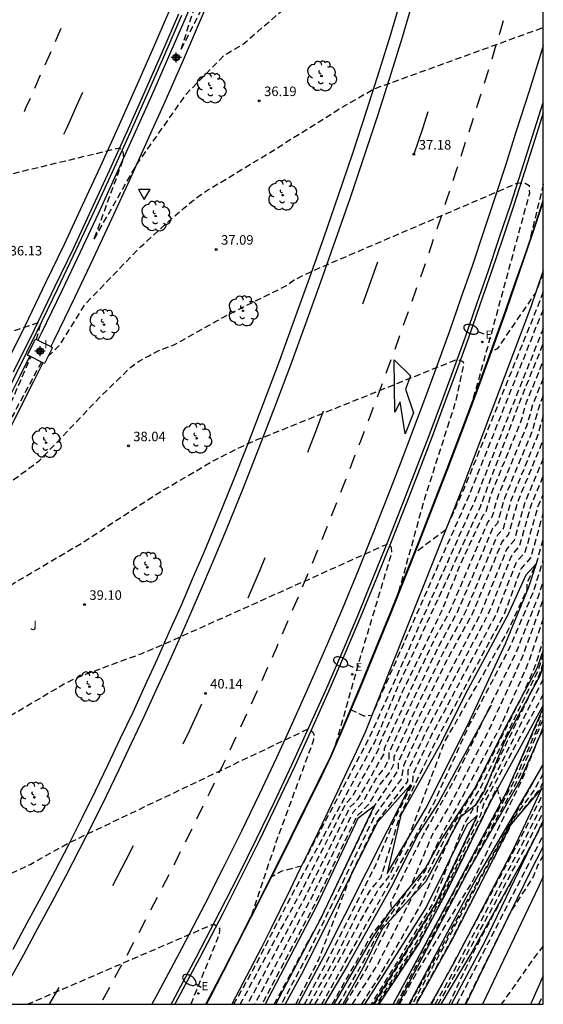
# Model space of a CAD drawing. Units: metres. Extents: x 583794 to 584145, y 4794290 to 4794541.
# Drawn here: x 584103 to 584144, y 4794290 to 4794368 of the extents above; entities that cross this region are included whole.
import ezdxf

# ---------------------------------------------------------------- set-up
doc = ezdxf.new("R2010")
doc.units = ezdxf.units.M
doc.header["$MEASUREMENT"] = 0
doc.linetypes.add('TRAZOS_NORMALES', pattern=[0.75, 0.5, -0.25])
for name, color, linetype in [('010106', 9, 'Continuous'), ('020101', 3, 'Continuous'), ('020107', 3, 'Continuous'), ('020194', 31, 'TRAZOS_NORMALES'), ('020195', 30, 'TRAZOS_NORMALES'), ('020204', 9, 'Continuous'), ('020308', 9, 'Continuous'), ('060102', 9, 'Continuous'), ('060113', 4, 'Continuous'), ('060119', 9, 'Continuous'), ('070105', 6, 'Continuous'), ('070111', 6, 'Continuous'), ('070112', 6, 'Continuous'), ('100202', 3, 'Continuous'), ('100301', 7, 'Continuous'), ('220205', 1, 'Continuous'), ('220305', 1, 'Continuous'), ('250202', 9, 'Continuous'), ('260101', 9, 'Continuous'), ('260205', 9, 'Continuous'), ('270204', 9, 'Continuous'), ('270304', 9, 'Continuous'), ('Centroides', 1, 'Continuous')]:
    doc.layers.add(name, color=color, linetype=linetype)
doc.styles.add('ARIAL', font='arial.ttf', dxfattribs={"height": 1})
doc.styles.add('ROMANS', font='romans__.ttf', dxfattribs={"height": 1})

# ---------------------------------------------------------------- blocks, each defined once
blk = doc.blocks.new('Centroide')
for points in [[(0.402, 0), (-0.402, 0)], [(0, -0.402), (0, 0.402)]]:
    blk.add_lwpolyline(points)
for radius in [0.256, 0.159]:
    blk.add_circle((0, 0), radius)
blk = doc.blocks.new('ARBOL')
blk.add_circle((0, 0), 0.0587)
for centre, radius, start, end in [((-0.564, 0.381), 0.532, 92.28, 254.58), ((-0.28, 0.855), 0.3, 359.28777, 173.60777), ((0.097, 0.97), 0.21, 23.15651, 160.46651), ((0.438, 0.881), 0.24, 301.57804, 139.32804), ((-0.091, 0.321), 0.12, 119.14, 310.56), ((0.656, 0.288), 0.443, 319.85562, 114.76562), ((0.819, -0.249), 0.383, 235.52754, 62.02753), ((-0.556, -0.339), 0.555, 142.64, 266.54), ((-0.039, -0.384), 0.21, 189.64, 323.88), ((0.299, -0.624), 0.532, 224.67, 0.24), ((-0.301, -0.676), 0.45, 213.78, 295.32)]:
    blk.add_arc(centre, radius, start, end)
blk = doc.blocks.new('REIND')
blk.add_circle((0, 0), 0.055)
blk = doc.blocks.new('SETRA')
at = {"linetype": 'Continuous'}
blk.add_lwpolyline([(0.451, 0.26), (-0.45, 0.26), (-0.001, -0.52)], close=True, dxfattribs=at)
blk = doc.blocks.new('COTAPU')
blk.add_circle((0, 0), 0.075)
blk = doc.blocks.new('REGELE')
blk.add_circle((0, 0), 0.055)
blk = doc.blocks.new('FAREDI')
blk.add_line((0, 0), (0.5, 0))
blk.add_lwpolyline([(0.5, 0, 0.159986), (0.538, -0.117, 0.106322), (0.675, -0.238, 0.071006), (0.858, -0.309, 0.057309), (1.099, -0.337, 0.057309), (1.339, -0.309, 0.071006), (1.522, -0.238, 0.106322), (1.659, -0.117, 0.159986), (1.697, 0, 0.159986), (1.659, 0.117, 0.106322), (1.522, 0.238, 0.071006), (1.339, 0.309, 0.057309), (1.099, 0.337, 0.057309), (0.858, 0.309, 0.071006), (0.675, 0.238, 0.106322), (0.538, 0.117, 0.159986)], format="xyb", close=True)

msp = doc.modelspace()

# ---------------------------------------------------------------- linework, layer by layer
at = {"layer": '010106', "flags": 128}
msp.add_lwpolyline([(583794.115, 4794290.192), (584144.105, 4794290.184), (584144.111, 4794540.177), (583794.121, 4794540.184)], close=True, dxfattribs=at)
at = {"layer": '020101', "flags": 128}
for points in [[(584143.57, 4794324.92), (584142.73, 4794324.01), (584141.31, 4794320.89), (584138.14, 4794314.94), (584135.92, 4794310.56), (584132.87, 4794305.09), (584131.8, 4794300.48)], [(584144.106, 4794316.889), (584143.83, 4794316.06), (584141.14, 4794311.07), (584139.47, 4794307.03), (584138.76, 4794305.89), (584137.6, 4794304.97), (584134.85, 4794299.87), (584131.41, 4794296.12), (584129.89, 4794293.03), (584128.31, 4794290.184)], [(584140, 4794313.76), (584135.86, 4794306.08), (584134.27, 4794303.64), (584132.1, 4794299.37), (584128.7, 4794293.29), (584126.875, 4794290.184)], [(584144.106, 4794313.749), (584139.87, 4794306.01), (584136.44, 4794298.93), (584134.33, 4794294.99), (584131.141, 4794290.184)], [(584144.106, 4794312.07), (584143.8, 4794311.29), (584142.3, 4794307.86), (584138.11, 4794300.54), (584133.96, 4794292.71), (584132.668, 4794290.184)], [(584133.67, 4794307.51), (584131.03, 4794304.52), (584125.2, 4794292.84), (584123.76, 4794290.184)], [(584144.01, 4794307.24), (584141.59, 4794304.42), (584136.94, 4794295.3), (584134.1, 4794290.184)], [(584130.79, 4794305.8), (584129.49, 4794304.84), (584126.3, 4794298.02), (584122.184, 4794290.184)], [(584138.9, 4794305.06), (584138.12, 4794304.36), (584134.89, 4794297.84), (584131.25, 4794292.11), (584130.014, 4794290.184)], [(584144.106, 4794304.661), (584143.18, 4794302.75)], [(584143.18, 4794302.75), (584138.48, 4794294.3), (584136.028, 4794290.184)], [(584144.106, 4794302.613), (584143.07, 4794300.63), (584138.99, 4794292.21), (584138.005, 4794290.184)], [(584144.106, 4794300.261), (584143.76, 4794299.49), (584139.325, 4794290.184)]]:
    msp.add_lwpolyline(points, dxfattribs=at)
at = {"layer": '020107', "flags": 128}
for points in [[(584144.107, 4794348.005), (584143.09, 4794345.08), (584137.76, 4794330.96), (584130.08, 4794311.63), (584129.35, 4794310.07), (584128.62, 4794308.52), (584127.89, 4794306.96), (584127.15, 4794305.41), (584126.41, 4794303.86), (584125.66, 4794302.31), (584124.91, 4794300.77), (584124.16, 4794299.22), (584123.4, 4794297.68), (584122.63, 4794296.14), (584121.87, 4794294.61), (584119.555, 4794290.185)], [(584131.8, 4794300.48), (584134.85, 4794305.62), (584138.16, 4794312.22), (584141.15, 4794318.67), (584142.95, 4794323), (584143.57, 4794324.92)], [(584144.106, 4794318.084), (584143.61, 4794316.64), (584141.21, 4794312.18), (584138.7, 4794307.2), (584136.17, 4794303.33), (584134.83, 4794300.94), (584132.04, 4794297.54), (584130.65, 4794295.45), (584127.603, 4794290.184)], [(584132.29, 4794290.184), (584133.02, 4794291.56), (584136.77, 4794298.54), (584141.27, 4794307.02), (584144.106, 4794313.515)], [(584133.547, 4794290.184), (584138.63, 4794299.73), (584144.106, 4794309.057)], [(584124.815, 4794290.184), (584126.85, 4794293.97), (584131.83, 4794303.88), (584133.67, 4794307.51)], [(584135.26, 4794290.184), (584137.03, 4794293.38), (584141.82, 4794302.51), (584144.01, 4794307.24)], [(584123.029, 4794290.184), (584126.62, 4794297.04), (584130.79, 4794305.8)], [(584138.9, 4794305.06), (584135.67, 4794298.21), (584130.91, 4794290.54), (584130.692, 4794290.184)], [(584136.881, 4794290.184), (584139.5, 4794295.11), (584143.18, 4794302.75)], [(584144.105, 4794292.423), (584143.21, 4794290.41), (584143.09, 4794290.184)]]:
    msp.add_lwpolyline(points, dxfattribs=at)
at = {"layer": '020194', "flags": 128}
for points, elevation in [([(584070.925, 4794540.178), (584070.72, 4794537.87), (584069.91, 4794529.58), (584069.92, 4794529.06), (584069.97, 4794528.55), (584070.08, 4794528.05), (584070.25, 4794527.56), (584070.46, 4794527.09), (584070.71, 4794526.64), (584071.02, 4794526.23), (584071.36, 4794525.84), (584071.74, 4794525.5), (584072.16, 4794525.19), (584072.6, 4794524.93), (584077.03, 4794523.55), (584083.2, 4794521.46), (584089.24, 4794519.33), (584093.85, 4794517.41), (584096.48, 4794516.34), (584097.12, 4794515.9), (584098.21, 4794515.39), (584101.04, 4794514.46), (584101.77, 4794514.28), (584103.02, 4794514.15), (584104.52, 4794514.03), (584105.27, 4794514.29), (584106.05, 4794514.29), (584107.21, 4794514.23), (584109.6, 4794514.06), (584111.56, 4794513.53), (584114.4, 4794513.02), (584115.28, 4794512.81), (584115.66, 4794512.68), (584116.05, 4794512.02), (584116.4, 4794511.3), (584117.01, 4794510.28), (584118.76, 4794508.37), (584119.09, 4794507.67), (584119.48, 4794506.92), (584119.76, 4794506.17), (584119.86, 4794505.36), (584120.12, 4794504.57), (584120.54, 4794503.51), (584124.28, 4794497.85), (584127, 4794493.83), (584128.76, 4794491.4), (584129.18, 4794490.7), (584129.66, 4794489.96), (584130.05, 4794489.26), (584130.36, 4794488.48), (584130.69, 4794487.42), (584130.8, 4794485.44), (584129.57, 4794480.42), (584131.85, 4794485.06), (584132.27, 4794483.82), (584132.54, 4794483.28), (584132.69, 4794482.51), (584132.99, 4794481.83), (584133.02, 4794479.45), (584132.69, 4794478.09), (584130.77, 4794472.47), (584128.05, 4794463.41), (584122.82, 4794442.66), (584120.76, 4794435.3), (584116.57, 4794421.9), (584112.68, 4794410.7), (584109.57, 4794402.28), (584108.3, 4794399.24), (584104.95, 4794389.63), (584104.35, 4794388.51), (584102.65, 4794383.86), (584101.7, 4794382.29), (584100.81, 4794379.84), (584097.92, 4794373.03), (584092.75, 4794361.98), (584083.14, 4794339.64), (584079.85, 4794333.06), (584076.95, 4794327.97), (584070.38, 4794315.38), (584067.89, 4794311.14), (584067.57, 4794310.29), (584066.9, 4794308.26), (584066.55, 4794306.26), (584063.83, 4794300.7), (584067.52, 4794305.66), (584069.98, 4794309.17), (584071.11, 4794310.02), (584088.38, 4794313.7), (584088.6, 4794313.35), (584088.58, 4794312.79), (584084.23, 4794304.16), (584089.58, 4794312.22), (584091.3, 4794313.62), (584094.75, 4794317.38), (584095.36, 4794318.03), (584095.95, 4794318.62), (584096.54, 4794319.19), (584100.55, 4794322.28), (584107.83, 4794326.59), (584113.48, 4794330.3), (584118.1, 4794333.02), (584120.84, 4794334.39), (584137.33, 4794341.02), (584137.78, 4794340.84), (584137.83, 4794340.62), (584137.17, 4794337.6), (584134.74, 4794330.01), (584132.67, 4794322.54)], 38.64), ([(584071.923, 4794540.178), (584071.49, 4794532.4), (584071.42, 4794531.62), (584071.47, 4794530.84), (584071.63, 4794530.07), (584071.9, 4794529.33), (584072.27, 4794528.64), (584072.73, 4794528.01), (584073.29, 4794527.45), (584073.92, 4794526.98), (584074.6, 4794526.6), (584075.34, 4794526.33), (584076.11, 4794526.17), (584088.34, 4794521.79), (584094.93, 4794519.03), (584097.48, 4794517.89), (584098.23, 4794517.5), (584098.97, 4794517.14), (584100.65, 4794516.52), (584102.79, 4794515.91), (584103.55, 4794515.75), (584104.33, 4794515.67), (584105.14, 4794515.67), (584105.9, 4794515.65), (584110.51, 4794514.97), (584113.3, 4794514.53), (584114.14, 4794514.46), (584114.95, 4794514.4), (584115.75, 4794514.35), (584116.74, 4794514.34), (584119.81, 4794513.92), (584120.61, 4794513.63), (584121.2, 4794513.27), (584123.77, 4794509.68), (584124.19, 4794509.03), (584124.57, 4794508.27), (584124.86, 4794507.54), (584125.12, 4794506.79), (584125.35, 4794506.05), (584126.07, 4794504.92), (584128.02, 4794500.82), (584131.31, 4794495.7), (584131.73, 4794495.01), (584132.12, 4794494.35), (584132.53, 4794493.57), (584132.87, 4794492.17), (584132.47, 4794488.53), (584133.95, 4794491.91), (584134.52, 4794491.98), (584134.82, 4794491.76), (584134.94, 4794491.01), (584135.24, 4794487.74), (584135.34, 4794486.31), (584135.19, 4794484.81), (584132.65, 4794476.12), (584131.23, 4794472.14), (584128.55, 4794463.3), (584123.29, 4794442.88), (584120.83, 4794434.26), (584116.38, 4794420.26), (584113, 4794410.58), (584108.8, 4794399.55), (584105.3, 4794389.46), (584104.56, 4794388.08), (584102.89, 4794383.52), (584102.22, 4794382.4), (584098.42, 4794372.86), (584093.36, 4794362.18), (584083.15, 4794338.15), (584077.92, 4794328), (584077.93, 4794328), (584077.23, 4794325.86), (584076.82, 4794323.48), (584073.99, 4794317.08), (584077.81, 4794322.92), (584079.34, 4794324.26), (584096.67, 4794328.91), (584096.83, 4794328.88), (584096.9, 4794328.62), (584096.87, 4794327.97), (584092.98, 4794319.38), (584097.89, 4794327.44), (584100.61, 4794330.25), (584104.39, 4794333.02), (584109.15, 4794338.02), (584111.61, 4794340.4), (584112.26, 4794340.88), (584113.04, 4794341.3), (584113.75, 4794341.68), (584115.05, 4794342.18), (584119.5, 4794344.66), (584123.87, 4794346.82), (584124.49, 4794347.28), (584125.89, 4794347.97), (584142.08, 4794354.91), (584142.69, 4794354.89), (584143, 4794354.7), (584143.01, 4794354.08), (584140.36, 4794344.32), (584138.49, 4794337.57)], 37.64), ([(584073.228, 4794540.178), (584073.05, 4794534.34), (584073.14, 4794533.68), (584073.29, 4794533.03), (584073.5, 4794532.39), (584073.76, 4794531.78), (584074.08, 4794531.19), (584074.45, 4794530.64), (584074.86, 4794530.12), (584075.33, 4794529.64), (584075.83, 4794529.2), (584076.37, 4794528.81), (584076.95, 4794528.48), (584086.65, 4794524.84), (584094.81, 4794521.71), (584097.6, 4794520.58), (584098.33, 4794520.4), (584099.25, 4794520.12), (584099.96, 4794519.87), (584101.22, 4794519.37), (584106.21, 4794518.08), (584111.46, 4794516.64), (584112.67, 4794516.21), (584113.46, 4794516.19), (584114.25, 4794516.2), (584115.09, 4794516.27), (584115.82, 4794516.43), (584116.58, 4794516.43), (584117.67, 4794516.55), (584120.94, 4794517.69), (584122.27, 4794518.13), (584123.04, 4794518.09), (584123.81, 4794517.85), (584124.53, 4794517.53), (584125.37, 4794516.96), (584126.67, 4794515.61), (584127.1, 4794514.97), (584127.56, 4794514.33), (584128.29, 4794513.28), (584131.38, 4794506.94), (584133.44, 4794502.88), (584134.52, 4794501.04), (584134.27, 4794496.56), (584135.62, 4794500.88), (584136.07, 4794498.57), (584137.05, 4794495.83), (584137.32, 4794495.12), (584137.76, 4794494.44), (584138.13, 4794493.64), (584138.19, 4794492.87), (584135.64, 4794485.02), (584133.37, 4794477.17), (584133.07, 4794475.73), (584131.68, 4794471.81), (584129.05, 4794463.2), (584123.76, 4794443.1), (584121.69, 4794435.78), (584117.58, 4794422.77), (584113.95, 4794412.26), (584109.3, 4794399.85), (584105.65, 4794389.29), (584104.77, 4794387.64), (584098.93, 4794372.7), (584093.97, 4794362.37), (584085.58, 4794342.38), (584084.73, 4794339.91), (584084.07, 4794336.93), (584081.94, 4794331.41), (584085.08, 4794336.4), (584086.77, 4794338.04), (584104.25, 4794343.89), (584104.41, 4794343.92), (584104.45, 4794343.74), (584104.15, 4794342.59)], 36.64), ([(584074.724, 4794540.178), (584074.73, 4794539.38), (584074.65, 4794536.41), (584074.97, 4794534.85), (584075.72, 4794532.77), (584076.23, 4794532.22), (584076.72, 4794531.62), (584077.35, 4794531.19), (584088.56, 4794526.24), (584094, 4794524.23), (584094.76, 4794524.02), (584095.5, 4794523.91), (584096.35, 4794523.88), (584097.9, 4794523.79), (584103.53, 4794522.83), (584110.52, 4794520.76), (584111.3, 4794520.53), (584112.27, 4794520.43), (584114.13, 4794520.33), (584116.96, 4794520.29), (584117.78, 4794520.3), (584118.67, 4794520.46), (584121.62, 4794521.5), (584122.46, 4794521.6), (584123.44, 4794521.87), (584125.58, 4794522.68), (584126.41, 4794522.85), (584127.18, 4794522.95), (584127.94, 4794522.93), (584128.71, 4794522.7), (584129.67, 4794522.15), (584133.75, 4794519.1), (584135.31, 4794517.7), (584135.9, 4794510.26), (584136.43, 4794517.7), (584138.96, 4794511.87), (584139.14, 4794510.39), (584139.17, 4794509.6), (584139.17, 4794508.77), (584139.15, 4794507.66), (584138.43, 4794502.94), (584138.98, 4794498.98), (584139.24, 4794498.23), (584139.38, 4794497.46), (584139.67, 4794496.61), (584139.66, 4794495.55), (584136.08, 4794484.59), (584133.92, 4794477.42), (584133.48, 4794475.33), (584129.55, 4794463.09), (584122.15, 4794436.02), (584117.4, 4794421.14), (584113.63, 4794410.35), (584109.79, 4794400.16), (584106, 4794389.12), (584104.98, 4794387.21), (584101.76, 4794378.55), (584097.99, 4794369.3), (584095.44, 4794363.92), (584092.28, 4794356.48), (584092.37, 4794355.38), (584092.8, 4794354.48), (584090.95, 4794349.3), (584093.44, 4794353.2), (584094.6, 4794353.81), (584110.72, 4794357.68), (584110.96, 4794357.44), (584111.03, 4794356.87), (584108.67, 4794350.41), (584112.08, 4794356.39), (584115.99, 4794361.93), (584118.9, 4794364.92), (584120.49, 4794365.89), (584124.43, 4794369.28), (584127, 4794371.21), (584127.72, 4794371.89), (584128.43, 4794372.33), (584129.16, 4794372.67), (584129.89, 4794372.97), (584131.02, 4794373.34), (584132.02, 4794373.71), (584133, 4794374.23), (584134.56, 4794375.04), (584144.107, 4794378.834)], 35.64), ([(584105.07, 4794341.23), (584106.03, 4794342.17), (584108.04, 4794345.4), (584112.36, 4794349.87), (584115.1, 4794352.34), (584115.81, 4794352.95), (584116.4, 4794353.45), (584117.06, 4794353.95), (584117.73, 4794354.39), (584122.22, 4794357.1), (584128.27, 4794360.89), (584130.75, 4794362.32), (584144.107, 4794367.165)], 36.64), ([(584144.107, 4794354.809), (584142.99, 4794350.22)], 36.64), ([(584144.107, 4794347.807), (584143.51, 4794346.28), (584140.48, 4794341.85), (584140.02, 4794341.61)], 36.64), ([(584144.107, 4794346.323), (584143.62, 4794345.08), (584137.87, 4794330.85), (584136.4, 4794327.55), (584134, 4794325.76), (584134.02, 4794325.81)], 37.64), ([(584144.107, 4794344.923), (584143.58, 4794343.67), (584138.3, 4794330.39), (584130.6, 4794312.95), (584129.99, 4794312.89), (584128.95, 4794313.38)], 38.64), ([(584119.712, 4794290.185), (584121.11, 4794292.66), (584124.25, 4794298.71), (584130.8, 4794310.8), (584132.73, 4794315.37), (584139.18, 4794329.48), (584142.28, 4794337.72), (584144.107, 4794342.237)], 40.64), ([(584104.56, 4794340.8), (584102.26, 4794336.51), (584100.25, 4794333.21), (584103.73, 4794341.21)], 36.64), ([(584120.22, 4794290.185), (584124.9, 4794298.81), (584128.58, 4794306.05), (584129.03, 4794306.5), (584131.18, 4794310.37), (584131.19, 4794310.66), (584133.05, 4794314.88), (584136.11, 4794321.18), (584137.62, 4794324.96), (584139.36, 4794328.73), (584139.62, 4794329.03), (584139.99, 4794330.36), (584142.37, 4794336.16), (584142.79, 4794337.63), (584144.107, 4794340.868)], 41.64), ([(584144.106, 4794339.506), (584143.31, 4794337.55), (584142.79, 4794335.75), (584140.52, 4794330.21), (584140.06, 4794328.57), (584139.73, 4794328.2), (584136.73, 4794321.14), (584135.5, 4794318.91), (584133.38, 4794314.39), (584131.57, 4794310.32), (584131.55, 4794309.94), (584129.48, 4794306.33), (584128.85, 4794305.69), (584125.31, 4794298.58), (584120.792, 4794290.184)], 42.64), ([(584144.106, 4794338.15), (584143.83, 4794337.47), (584143.22, 4794335.34), (584141.05, 4794330.07), (584140.5, 4794328.11), (584140.11, 4794327.67), (584137.34, 4794321.11), (584135.85, 4794318.39), (584133.71, 4794313.9), (584131.95, 4794309.99), (584131.93, 4794309.51), (584131.55, 4794308.76), (584130.91, 4794307.96), (584129.92, 4794306.15), (584129.12, 4794305.33), (584125.72, 4794298.35), (584121.364, 4794290.184)], 43.64), ([(584122.902, 4794290.184), (584126.62, 4794297.03), (584130.81, 4794305.79), (584132.69, 4794308.64), (584132.71, 4794309.32), (584134.36, 4794312.92), (584136.54, 4794317.35), (584138.57, 4794321.04), (584140.86, 4794326.62), (584141.38, 4794327.2), (584142.1, 4794329.79), (584144.06, 4794334.53), (584144.106, 4794334.691)], 45.64), ([(584144.106, 4794333.198), (584142.63, 4794329.65), (584141.81, 4794326.74), (584141.24, 4794326.09), (584139.18, 4794321.01), (584134.68, 4794312.43), (584133.09, 4794308.98), (584132.93, 4794307.95), (584130.9, 4794305.2), (584125.3, 4794293.61), (584123.458, 4794290.184)], 46.64), ([(584124.606, 4794290.184), (584126.39, 4794293.65), (584129.02, 4794300.51), (584130.91, 4794304.44), (584133.44, 4794307.77), (584133.47, 4794308.65), (584135.01, 4794311.93), (584139.8, 4794320.97), (584141.62, 4794325.56), (584142.25, 4794326.29), (584143.15, 4794329.5), (584144.106, 4794331.793)], 47.64), ([(584125.282, 4794290.184), (584127.36, 4794294.13), (584130.91, 4794301.16), (584132.44, 4794304.87), (584133.82, 4794307.58), (584133.85, 4794308.32), (584135.33, 4794311.44), (584140.41, 4794320.94), (584142, 4794325.04), (584142.69, 4794325.83), (584143.68, 4794329.36), (584144.106, 4794330.374)], 48.64), ([(584126.116, 4794290.184), (584130.01, 4794297.3), (584131.1, 4794299.21), (584131.89, 4794300.16), (584133.4, 4794303.09), (584136.34, 4794310.87), (584141.2, 4794319.37), (584142.84, 4794322.85), (584142.85, 4794323.45), (584143.57, 4794324.92), (584144.106, 4794326.843)], 50.64), ([(584126.653, 4794290.184), (584135.41, 4794305.87), (584138.27, 4794312.17), (584141.51, 4794318.37), (584143.35, 4794322.74), (584144.106, 4794325.191)], 51.64), ([(584127.462, 4794290.184), (584130.59, 4794295.65), (584132.18, 4794297.71), (584132.09, 4794298.15), (584133.09, 4794300.34), (584134.67, 4794303.57), (584137.12, 4794307.9), (584142, 4794317.97), (584143.78, 4794322.48), (584144.106, 4794323.504)], 52.64), ([(584127.972, 4794290.184), (584129.93, 4794293.52), (584131.11, 4794295.85), (584133.72, 4794299.58), (584135.33, 4794303.47), (584136.65, 4794305.68), (584139.92, 4794311.98), (584142.48, 4794317.57), (584144.106, 4794322.079)], 53.64), ([(584129.067, 4794290.184), (584131.05, 4794293.3), (584133.85, 4794298.79), (584134.84, 4794300.2), (584136.49, 4794303.49), (584138.78, 4794307.18), (584142.43, 4794314.42), (584143.45, 4794316.78), (584144.106, 4794318.815)], 55.64), ([(584129.799, 4794290.184), (584131.1, 4794292.21), (584134.38, 4794297.89), (584136.87, 4794303.61), (584137.59, 4794305), (584138.17, 4794305.61), (584139.1, 4794307.11), (584143.68, 4794316.45), (584144.106, 4794317.725)], 56.64), ([(584144.106, 4794317.097), (584143.79, 4794316.16), (584139.42, 4794307.04), (584137.85, 4794304.35), (584135.36, 4794298.06), (584130.544, 4794290.184)], 57.64), ([(584130.818, 4794290.184), (584135.87, 4794298.39), (584137.39, 4794301.7), (584138.91, 4794305.01), (584138.93, 4794305.7), (584139.74, 4794307.05), (584144.04, 4794315.68), (584144.106, 4794315.889)], 58.64), ([(584131.1, 4794290.184), (584134.29, 4794295.02), (584135.91, 4794297.96), (584140.46, 4794307.26), (584140.78, 4794306.09), (584141.28, 4794307.02), (584142.98, 4794310.87), (584144.106, 4794313.42)], 60.64), ([(584132.278, 4794290.184), (584141.91, 4794307.94), (584143.43, 4794311.44), (584144.106, 4794312.992)], 61.64), ([(584132.543, 4794290.184), (584134.01, 4794293.07), (584142.12, 4794307.9), (584144.106, 4794312.649)], 62.64), ([(584079.833, 4794290.185), (584080.95, 4794291.04), (584082.51, 4794291.79), (584088.77, 4794294.53), (584093.46, 4794297.17), (584097.92, 4794298.95), (584099.3, 4794299.16), (584103.72, 4794301.24), (584106.8, 4794302.95), (584125.6, 4794311.9), (584125.95, 4794311.64), (584126.02, 4794311.45), (584126.01, 4794311.02), (584123.04, 4794302.95), (584121.06, 4794297.07)], 40.64), ([(584132.775, 4794290.184), (584134.08, 4794292.59), (584138.54, 4794299.86), (584142.44, 4794307.88), (584143.8, 4794311.27), (584144.106, 4794311.824)], 63.64), ([(584144.106, 4794308.375), (584143.36, 4794307.03), (584141.66, 4794304.69), (584133.784, 4794290.184)], 65.64), ([(584144.106, 4794307.683), (584143.83, 4794307.18), (584141.61, 4794304.4), (584136.9, 4794295.32), (584134.025, 4794290.184)], 66.64), ([(584135.29, 4794290.184), (584141.93, 4794302.51), (584144.106, 4794306.789)], 67.64), ([(584135.592, 4794290.184), (584137.4, 4794293.42), (584142.3, 4794302.5), (584144.106, 4794306.038)], 68.64), ([(584144.106, 4794304.543), (584138.68, 4794294.46), (584136.66, 4794290.184)], 70.64), ([(584137.308, 4794290.184), (584144.07, 4794303.41), (584144.106, 4794303.475)], 71.64), ([(584144.106, 4794301.918), (584143.66, 4794301.12), (584143.31, 4794300.23), (584141.54, 4794297.48), (584137.94, 4794290.184)], 72.64), ([(584103.449, 4794290.185), (584118.14, 4794296.52), (584118.59, 4794296.19), (584118.6, 4794296.01), (584118.53, 4794295.59), (584116.326, 4794290.185)], 41.64), ([(584144.106, 4794294.798), (584143.42, 4794293.91), (584140.803, 4794290.184)], 73.64)]:
    msp.add_lwpolyline(points, dxfattribs=dict(at, elevation=elevation))
at = {"layer": '020195', "flags": 128}
for points, elevation in [([(584144.11, 4794506.262), (584142.56, 4794501.49), (584140.43, 4794496.19), (584137.02, 4794485.49), (584136.31, 4794483.76), (584134.48, 4794477.67), (584133.9, 4794474.93), (584131.66, 4794468.23), (584129.13, 4794459.87), (584122.61, 4794436.27), (584118.58, 4794423.63), (584113.95, 4794410.23), (584110.29, 4794400.47), (584106.31, 4794388.84), (584105.37, 4794387.05), (584102.81, 4794380.09), (584099.25, 4794371.42), (584099.26, 4794371.42), (584099.14, 4794370.32), (584099.25, 4794369.87), (584099.52, 4794369.08), (584098.2, 4794364.7), (584100.57, 4794368.61), (584101.38, 4794368.76), (584117.32, 4794372.87), (584117.6, 4794372.66), (584117.66, 4794372.08), (584115.52, 4794365.34), (584118.72, 4794371.63), (584121.61, 4794375.23), (584124.47, 4794379.34), (584127.39, 4794381.9), (584128, 4794382.43), (584128.74, 4794383.03), (584131.05, 4794384.86), (584131.61, 4794385.46), (584132.24, 4794386.09), (584133.35, 4794386.75), (584136.25, 4794388.32), (584136.84, 4794388.85), (584137.44, 4794389.36), (584138.54, 4794389.99), (584144.108, 4794391.545)], 34.64), ([(584144.107, 4794343.461), (584144.01, 4794343.23), (584138.74, 4794329.94), (584130.42, 4794311.24), (584125.06, 4794301.08), (584123.51, 4794300.67), (584122.7, 4794300.23)], 39.64), ([(584144.106, 4794336.566), (584143.64, 4794334.94), (584141.57, 4794329.93), (584140.94, 4794327.66), (584140.49, 4794327.15), (584137.96, 4794321.08), (584136.2, 4794317.87), (584134.03, 4794313.41), (584132.33, 4794309.65), (584132.31, 4794309.07), (584132.01, 4794308.49), (584131.24, 4794307.52), (584130.37, 4794305.97), (584129.39, 4794304.97), (584126.12, 4794298.12), (584121.936, 4794290.184)], 44.64), ([(584125.681, 4794290.184), (584127.97, 4794294.32), (584129.75, 4794297.92), (584130.43, 4794299.1), (584131.32, 4794300.18), (584132.83, 4794305.07), (584135.66, 4794310.95), (584141.03, 4794320.91), (584142.37, 4794324.51), (584143.13, 4794325.38), (584144.106, 4794328.851)], 49.64), ([(584127.77, 4794310.7), (584129.7, 4794317.53), (584132.18, 4794325.79), (584132.14, 4794326.18), (584132, 4794326.35), (584131.78, 4794326.43), (584114.21, 4794318.55), (584112.4, 4794317.79), (584108.08, 4794316.2), (584107.08, 4794315.78), (584106.3, 4794315.39), (584102.17, 4794312.94), (584096.98, 4794309.05), (584090.98, 4794304.1), (584086.19, 4794301.12), (584081.91, 4794297.88), (584080.02, 4794296.34), (584075.437, 4794290.185)], 39.64), ([(584144.106, 4794320.585), (584142.96, 4794317.17), (584140.75, 4794312.11), (584136, 4794303.36), (584134.83, 4794300.78), (584132.13, 4794296.91), (584130.11, 4794292.88), (584128.453, 4794290.184)], 54.64), ([(584144.106, 4794314.614), (584139.4, 4794305.96), (584139.15, 4794305.09), (584136.14, 4794298.65), (584134.15, 4794295.13), (584130.963, 4794290.184)], 59.64), ([(584133.581, 4794290.184), (584144.106, 4794309.113)], 64.64), ([(584135.823, 4794290.184), (584138.22, 4794294.37), (584142.57, 4794302.31), (584144.106, 4794305.31)], 69.64), ([(584143.749, 4794290.184), (584144.105, 4794290.892)], 74.64)]:
    msp.add_lwpolyline(points, dxfattribs=dict(at, elevation=elevation))
at = {"layer": '060102', "flags": 128}
for points in [[(584102.33, 4794294.53), (584103.44, 4794296.6), (584104.56, 4794298.68), (584105.66, 4794300.75), (584106.74, 4794302.84), (584107.8, 4794304.93), (584108.82, 4794307), (584109.81, 4794309.07), (584110.8, 4794311.15), (584111.78, 4794313.22), (584112.74, 4794315.31), (584113.7, 4794317.4), (584114.63, 4794319.5), (584115.56, 4794321.6), (584116.47, 4794323.71), (584117.38, 4794325.82), (584118.26, 4794327.93), (584119.56, 4794331.15), (584120.84, 4794334.39), (584122.08, 4794337.62), (584123.31, 4794340.87), (584124.51, 4794344.14), (584125.69, 4794347.4), (584126.85, 4794350.68), (584127.98, 4794353.96), (584129.09, 4794357.25), (584130.18, 4794360.56), (584131.24, 4794363.86), (584132.09, 4794366.64), (584132.92, 4794369.42)], [(584115.37, 4794368.22), (584114.02, 4794365.11), (584112.66, 4794362.02), (584111.29, 4794358.94), (584109.9, 4794355.86), (584108.49, 4794352.8), (584107.05, 4794349.73), (584105.6, 4794346.69), (584103.98, 4794343.33), (584102.34, 4794340)], [(584114.781, 4794290.185), (584114.91, 4794290.42), (584116.79, 4794293.93), (584118.63, 4794297.46), (584120.08, 4794300.34), (584121.52, 4794303.23), (584122.92, 4794306.14), (584124.3, 4794309.06), (584125.64, 4794312), (584126.96, 4794314.94), (584128.25, 4794317.9), (584129.51, 4794320.88), (584130.74, 4794323.86), (584131.95, 4794326.85), (584133.12, 4794329.86), (584134.12, 4794332.43), (584135.11, 4794335.01), (584136.08, 4794337.6), (584137.03, 4794340.19), (584137.97, 4794342.79), (584138.88, 4794345.39), (584139.78, 4794348.01), (584140.67, 4794350.63), (584141.54, 4794353.25), (584142.39, 4794355.87), (584143.22, 4794358.51), (584144.107, 4794361.265)]]:
    msp.add_lwpolyline(points, dxfattribs=at)
at = {"layer": '060113', "flags": 128}
for points in [[(584123.86, 4794387.301), (584123.26, 4794385.81), (584122.18, 4794383.12), (584121.09, 4794380.46), (584119.83, 4794377.33), (584118.56, 4794374.21), (584117.25, 4794371.09), (584115.94, 4794367.97), (584114.58, 4794364.86), (584113.23, 4794361.77), (584111.85, 4794358.69), (584110.46, 4794355.61), (584109.05, 4794352.53), (584107.61, 4794349.46), (584106.16, 4794346.42), (584104.54, 4794343.06), (584104.28, 4794342.53)], [(584124.939, 4794386.908), (584124.33, 4794385.38), (584123.25, 4794382.69), (584122.16, 4794380.03), (584120.9, 4794376.9), (584119.62, 4794373.77), (584118.31, 4794370.64), (584117, 4794367.52), (584115.64, 4794364.4), (584114.28, 4794361.3), (584112.9, 4794358.22), (584111.51, 4794355.13), (584110.09, 4794352.05), (584108.65, 4794348.97), (584107.2, 4794345.92), (584105.57, 4794342.55), (584105.308, 4794342.016)], [(584080.23, 4794298.83), (584081.81, 4794301.37), (584083.58, 4794304.28), (584085.35, 4794307.23), (584087.08, 4794310.16), (584088.93, 4794313.41), (584090.75, 4794316.66), (584092.54, 4794319.92), (584094.33, 4794323.2), (584096.08, 4794326.48), (584097.226, 4794328.641), (584097.82, 4794329.76), (584099.53, 4794333.07), (584101.21, 4794336.39), (584102.89, 4794339.72), (584103.648, 4794341.255)], [(584104.67, 4794340.74), (584103.92, 4794339.21), (584102.24, 4794335.87), (584100.55, 4794332.55), (584098.84, 4794329.23), (584097.1, 4794325.94), (584095.34, 4794322.65), (584093.55, 4794319.37), (584091.76, 4794316.1), (584089.93, 4794312.84), (584088.08, 4794309.58), (584086.34, 4794306.64), (584084.57, 4794303.68), (584082.79, 4794300.77), (584081.17, 4794298.16)]]:
    msp.add_lwpolyline(points, dxfattribs=at)
at = {"layer": '060119', "flags": 128}
for points in [[(584115.6, 4794368.12), (584114.25, 4794365.01), (584112.89, 4794361.92), (584111.52, 4794358.84), (584110.13, 4794355.76), (584108.72, 4794352.69), (584107.28, 4794349.62), (584105.83, 4794346.58), (584104.2, 4794343.22), (584102.56, 4794339.89), (584100.88, 4794336.56), (584099.2, 4794333.25), (584097.49, 4794329.93), (584095.76, 4794326.65), (584095.505, 4794326.175)], [(584144.107, 4794360.439), (584143.46, 4794358.43), (584142.63, 4794355.79), (584141.78, 4794353.17), (584140.91, 4794350.55), (584140.02, 4794347.93), (584139.12, 4794345.31), (584138.21, 4794342.71), (584137.26, 4794340.1), (584136.31, 4794337.51), (584135.34, 4794334.92), (584134.35, 4794332.34), (584133.35, 4794329.77), (584132.18, 4794326.76), (584130.97, 4794323.77), (584129.74, 4794320.78), (584128.48, 4794317.8), (584127.19, 4794314.84), (584125.87, 4794311.9), (584124.53, 4794308.95), (584123.15, 4794306.03), (584121.74, 4794303.12), (584120.3, 4794300.23), (584118.85, 4794297.35), (584117.01, 4794293.81), (584115.13, 4794290.3), (584115.067, 4794290.185)]]:
    msp.add_lwpolyline(points, dxfattribs=at)
at = {"layer": '070105', "flags": 128}
for points in [[(584103.648, 4794341.255), (584103.46, 4794341.35), (584104.1, 4794342.62), (584104.28, 4794342.53)], [(584104.28, 4794342.53), (584105.308, 4794342.016)], [(584105.308, 4794342.016), (584105.44, 4794341.95), (584104.79, 4794340.68), (584104.67, 4794340.74)], [(584104.67, 4794340.74), (584103.648, 4794341.255)]]:
    msp.add_lwpolyline(points, dxfattribs=at)
at = {"layer": '070111', "flags": 128}
msp.add_lwpolyline([(584117.564, 4794290.185), (584117.85, 4794290.73), (584118.94, 4794292.83), (584120.02, 4794294.94), (584121.1, 4794297.05), (584122.17, 4794299.17), (584123.23, 4794301.28), (584124.29, 4794303.4), (584125.34, 4794305.53), (584126.39, 4794307.65), (584127.43, 4794309.78), (584128.62, 4794312.59), (584129.8, 4794315.4), (584130.96, 4794318.22), (584132.11, 4794321.04), (584133.25, 4794323.87), (584134.37, 4794326.7), (584135.48, 4794329.54), (584136.58, 4794332.38), (584137.66, 4794335.23), (584138.73, 4794338.09), (584139.78, 4794340.95), (584140.49, 4794342.92), (584141.2, 4794344.9), (584141.89, 4794346.89), (584142.58, 4794348.88), (584143.26, 4794350.87), (584143.92, 4794352.86), (584144.107, 4794353.423)], dxfattribs=at)
at = {"layer": '070112', "flags": 128}
msp.add_lwpolyline([(584117.514, 4794290.185), (584117.81, 4794290.75), (584118.9, 4794292.85), (584119.98, 4794294.96), (584121.06, 4794297.07), (584122.13, 4794299.19), (584123.19, 4794301.3), (584124.25, 4794303.42), (584125.3, 4794305.55), (584126.35, 4794307.67), (584127.39, 4794309.8), (584128.58, 4794312.61), (584129.76, 4794315.42), (584130.92, 4794318.24), (584132.07, 4794321.06), (584133.21, 4794323.89), (584134.33, 4794326.72), (584135.44, 4794329.56), (584136.54, 4794332.4), (584137.62, 4794335.25), (584138.69, 4794338.11), (584139.74, 4794340.97), (584140.45, 4794342.94), (584141.16, 4794344.92), (584141.85, 4794346.9), (584142.54, 4794348.89), (584143.22, 4794350.88), (584143.88, 4794352.87), (584144.107, 4794353.554)], dxfattribs=at)
at = {"layer": '260101', "flags": 128}
for points in [[(584133.81, 4794369.16), (584132.98, 4794366.37), (584132.12, 4794363.58), (584131.06, 4794360.27), (584129.97, 4794356.96), (584128.86, 4794353.66), (584127.72, 4794350.37), (584126.56, 4794347.09), (584125.38, 4794343.82), (584124.18, 4794340.55), (584122.95, 4794337.29), (584121.7, 4794334.05), (584120.42, 4794330.81), (584119.12, 4794327.58), (584118.23, 4794325.46), (584117.32, 4794323.34), (584116.41, 4794321.23), (584115.48, 4794319.12), (584114.54, 4794317.02), (584113.58, 4794314.92), (584112.62, 4794312.83), (584111.64, 4794310.75), (584110.65, 4794308.67), (584109.65, 4794306.59), (584108.63, 4794304.52), (584107.56, 4794302.42), (584106.48, 4794300.32), (584105.38, 4794298.24), (584104.26, 4794296.16), (584103.14, 4794294.08), (584101.99, 4794292.02)], [(584114.64, 4794368.53), (584113.3, 4794365.43), (584111.94, 4794362.34), (584110.57, 4794359.26), (584109.18, 4794356.19), (584107.77, 4794353.13), (584106.34, 4794350.07), (584104.89, 4794347.03), (584103.27, 4794343.68), (584101.63, 4794340.35)], [(584106.1, 4794367.08), (584105.7, 4794366.16), (584105.65, 4794366.04)], [(584140.96, 4794367.68), (584140.64, 4794366.59)], [(584144.107, 4794365.741), (584144, 4794365.39), (584142.99, 4794362.14), (584141.95, 4794358.91), (584141.12, 4794356.28), (584140.27, 4794353.66), (584139.41, 4794351.05), (584138.52, 4794348.44), (584137.62, 4794345.83), (584136.71, 4794343.24), (584135.78, 4794340.64), (584134.83, 4794338.06), (584133.86, 4794335.48), (584132.88, 4794332.91), (584131.88, 4794330.34), (584130.71, 4794327.34), (584129.51, 4794324.36), (584128.28, 4794321.39), (584127.03, 4794318.43), (584125.74, 4794315.48), (584124.43, 4794312.55), (584123.09, 4794309.62), (584121.72, 4794306.71), (584120.32, 4794303.82), (584118.89, 4794300.94), (584117.44, 4794298.07), (584115.61, 4794294.55), (584113.74, 4794291.05), (584113.264, 4794290.185)], [(584140.38, 4794365.76), (584140.05, 4794364.67)], [(584105.29, 4794365.24), (584104.83, 4794364.2)], [(584104.47, 4794363.41), (584104.01, 4794362.36)], [(584139.79, 4794363.84), (584139.69, 4794363.52), (584139.45, 4794362.75)], [(584103.66, 4794361.57), (584103.34, 4794360.86), (584103.19, 4794360.53)], [(584107.79, 4794362.03), (584107.43, 4794361.23), (584106.5, 4794359.15), (584106.31, 4794358.72)], [(584139.19, 4794361.92), (584138.88, 4794360.94), (584138.84, 4794360.83)], [(584135, 4794360.51), (584134.58, 4794359.18), (584133.92, 4794357.17)], [(584138.58, 4794360), (584138.23, 4794358.92)], [(584137.96, 4794358.09), (584137.61, 4794357)], [(584137.35, 4794356.18), (584137.28, 4794355.97), (584136.99, 4794355.09)], [(584136.72, 4794354.27), (584136.49, 4794353.58), (584136.36, 4794353.19)], [(584136.08, 4794352.36), (584135.72, 4794351.28)], [(584135.44, 4794350.45), (584135.08, 4794349.38)], [(584131.04, 4794348.66), (584130.37, 4794346.76), (584129.87, 4794345.35)], [(584134.79, 4794348.55), (584134.42, 4794347.48)], [(584134.13, 4794346.65), (584134.05, 4794346.41), (584133.76, 4794345.58)], [(584133.46, 4794344.76), (584133.21, 4794344.04), (584133.08, 4794343.68)], [(584132.79, 4794342.87), (584132.4, 4794341.79)], [(584132.1, 4794340.98), (584131.71, 4794339.91)], [(584132.36, 4794340.98), (584133.64, 4794339.71), (584133.25, 4794338.65), (584133.87, 4794336.79), (584133.23, 4794335.13), (584132.84, 4794337.66), (584132.4, 4794336.86), (584132.36, 4794340.98)], [(584131.41, 4794339.09), (584131.01, 4794338.02)], [(584126.77, 4794336.93), (584126.23, 4794335.51), (584125.52, 4794333.67)], [(584130.7, 4794337.21), (584130.6, 4794336.93), (584130.3, 4794336.14)], [(584129.99, 4794335.33), (584129.7, 4794334.57), (584129.58, 4794334.26)], [(584129.27, 4794333.45), (584128.86, 4794332.39)], [(584128.54, 4794331.58), (584128.13, 4794330.52)], [(584127.81, 4794329.7), (584127.39, 4794328.65)], [(584127.07, 4794327.84), (584126.95, 4794327.53), (584126.65, 4794326.78)], [(584126.32, 4794325.97), (584126, 4794325.19), (584125.89, 4794324.92)], [(584122.17, 4794325.37), (584121.76, 4794324.39), (584120.82, 4794322.18)], [(584125.55, 4794324.11), (584125.12, 4794323.06)], [(584124.78, 4794322.26), (584124.33, 4794321.21)], [(584123.99, 4794320.41), (584123.54, 4794319.36)], [(584123.19, 4794318.57), (584123.05, 4794318.23), (584122.74, 4794317.52)], [(584122.38, 4794316.73), (584122.03, 4794315.93), (584121.92, 4794315.68)], [(584121.56, 4794314.89), (584121.09, 4794313.85)], [(584117.17, 4794313.84), (584116.22, 4794311.77), (584115.71, 4794310.69)], [(584120.73, 4794313.06), (584120.25, 4794312.03)], [(584119.89, 4794311.24), (584119.4, 4794310.21)], [(584119.03, 4794309.42), (584118.86, 4794309.06), (584118.54, 4794308.39)], [(584118.16, 4794307.61), (584117.77, 4794306.79), (584117.67, 4794306.58)], [(584117.28, 4794305.8), (584116.78, 4794304.77)], [(584116.4, 4794303.99), (584115.89, 4794302.97)], [(584111.79, 4794302.68), (584111.22, 4794301.55), (584110.17, 4794299.53)], [(584115.5, 4794302.19), (584115.06, 4794301.31), (584114.99, 4794301.18)], [(584114.6, 4794300.4), (584114.08, 4794299.39)], [(584113.68, 4794298.61), (584113.67, 4794298.59), (584113.15, 4794297.6)], [(584112.75, 4794296.83), (584112.26, 4794295.88), (584112.23, 4794295.82)], [(584111.82, 4794295.05), (584111.28, 4794294.04)], [(584110.87, 4794293.27), (584110.83, 4794293.19), (584110.33, 4794292.27)], [(584105.92, 4794291.51), (584105.181, 4794290.185)], [(584109.92, 4794291.51), (584109.37, 4794290.5)]]:
    msp.add_lwpolyline(points, dxfattribs=at)

# ---------------------------------------------------------------- block references
at = {"layer": '020204'}
for p in [(584121.73, 4794361.38, 36.19), (584133.92, 4794357.17, 37.18), (584118.34, 4794349.67, 37.09), (584111.42, 4794334.19, 38.04), (584107.96, 4794321.68, 39.1), (584117.48, 4794314.69, 40.14)]:
    msp.add_blockref('COTAPU', p, dxfattribs=at)
at = {"layer": '100202'}
for p in [(584126.63, 4794363.34), (584117.93, 4794362.39), (584123.58, 4794353.95), (584113.57, 4794352.3), (584120.45, 4794344.83), (584109.48, 4794343.75), (584116.79, 4794334.79), (584104.93, 4794334.45), (584112.9, 4794324.62), (584108.35, 4794315.22), (584104.01, 4794306.5)]:
    msp.add_blockref('ARBOL', p, dxfattribs=at)
at = {"layer": '220205'}
for p in [(584139.3, 4794342.38, 38.26), (584129.05, 4794316.19, 39.92), (584116.93, 4794291.04, 41.74)]:
    msp.add_blockref('REGELE', p, dxfattribs=at)
at = {"layer": '250202'}
for p, rotation in [((584139.44, 4794342.99), 159.1899999497462), ((584129.15, 4794316.73), 156.3299999499841), ((584117.14, 4794291.5), 146.8599999790948)]:
    msp.add_blockref('FAREDI', p, dxfattribs=dict(at, rotation=rotation))
at = {"layer": '260205'}
msp.add_blockref('SETRA', (584112.67, 4794354.13), dxfattribs=at)
at = {"layer": '270204'}
msp.add_blockref('REIND', (584104.53, 4794341.63, 36.77), dxfattribs=at)
at = {"layer": 'Centroides'}
for p in [(584115.184, 4794364.801), (584104.452, 4794341.656)]:
    msp.add_blockref('Centroide', p, dxfattribs=at)

# ---------------------------------------------------------------- texts
at = {"layer": '020308', "style": 'ARIAL'}
for s, p in [('36.19', (584122.11, 4794361.76)), ('37.18', (584134.3, 4794357.55)), ('37.09', (584118.72, 4794350.05)), ('36.13', (584102.06, 4794349.2)), ('38.04', (584111.8, 4794334.56)), ('39.10', (584108.34, 4794322.06)), ('40.14', (584117.86, 4794315.07))]:
    msp.add_text(s, height=0.75, dxfattribs=at).set_placement(p)
at = {"layer": '100301', "style": 'ARIAL'}
msp.add_text('J', height=0.75, dxfattribs=at).set_placement((584103.66, 4794319.68))
at = {"layer": '220305', "style": 'ROMANS'}
for p in [(584139.55, 4794342.63), (584129.3, 4794316.44), (584117.18, 4794291.29)]:
    msp.add_text('E', height=0.65, dxfattribs=at).set_placement(p)
at = {"layer": '270304', "style": 'ROMANS'}
msp.add_text('I', height=0.65, dxfattribs=at).set_placement((584104.78, 4794341.88))

doc.saveas('drawing.dxf')
